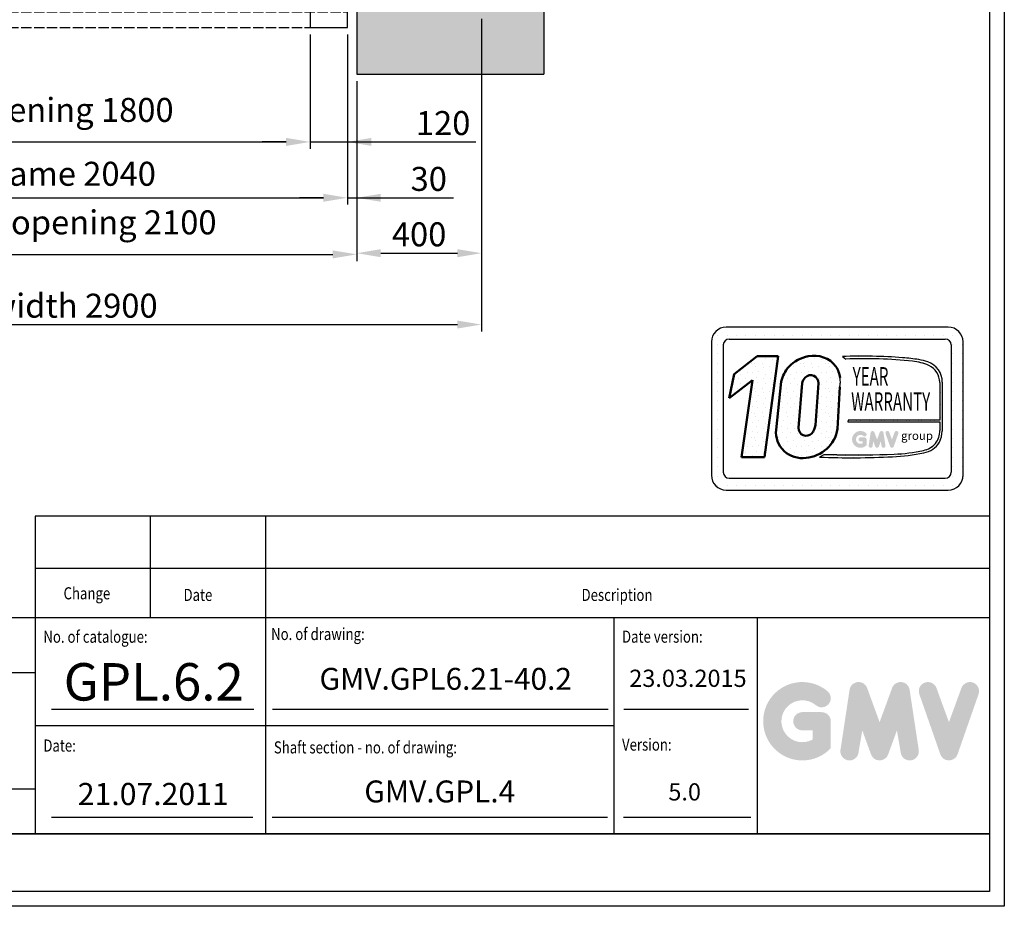
# Model space of a CAD drawing. Units: inches. Extents: x 32982 to 90027, y 30676 to 154566.
# Drawn here: x 47485 to 50646, y 85515 to 88360 of the extents above; entities that cross this region are included whole.
import ezdxf
from ezdxf.enums import TextEntityAlignment as Align

# ---------------------------------------------------------------- set-up
doc = ezdxf.new("R2010")
doc.units = ezdxf.units.IN
doc.header["$MEASUREMENT"] = 0
doc.linetypes.add('CONTINUA', pattern=[0])
doc.linetypes.add('DASHED', pattern=[0.2068, 0.1655, -0.0413])
for name, color, linetype in [('BYGGNAD', 2, 'Continuous'), ('CAMPITURE', 1, 'Continuous'), ('CARTIGLIO', 7, 'CONTINUA'), ('DÖRR', 6, 'Continuous'), ('TESTO', 2, 'Continuous'), ('VANO', 7, 'Continuous'), ('Wymiarowanie', 1, 'Continuous')]:
    doc.layers.add(name, color=color, linetype=linetype)
doc.layers.add('QUOTE', color=1, linetype='Continuous', lineweight=15)
doc.styles.add('GMV', font='verdana.TTF')
doc.styles.add('QUOTE', font='romans.shx', dxfattribs={"width": 0.8})
doc.dimstyles.new('ACDIM', dxfattribs={"dimscale": 22, "dimtxt": 3.5, "dimasz": 3.5, "dimexe": 1, "dimexo": 1, "dimgap": 1, "dimtad": 0, "dimrnd": 0.001, "dimdsep": 46, "dimtxsty": 'Standard', "dimcen": 2, "dimdle": 6, "dimclrd": 4, "dimclre": 4, "dimclrt": 3, "dimadec": 0, "dimazin": 0, "dimtfac": 1, "dimtmove": 0, "dimatfit": 3, "dimfxl": 1, "dimtvp": 1, "dimtolj": 1, "dimarcsym": 0})
pattern_1 = [(0, (49605.54, 86780.04), (0, 79.2), [0, -79.2]), (0, (49630.89, 86781.62), (0, 79.2), [0, -79.2]), (0, (49616.63, 86799.05), (0, 79.2), [0, -79.2]), (0, (49634.055, 86811.72), (0, 79.2), [0, -79.2]), (0, (49613.46, 86816.47), (0, 79.2), [0, -79.2]), (0, (49619.8, 86835.48), (0, 79.2), [0, -79.2]), (0, (49608.71, 86849.734), (0, 79.2), [0, -79.2]), (0, (49634.055, 86848.15), (0, 79.2), [0, -79.2]), (0, (49653.06, 86851.32), (0, 79.2), [0, -79.2]), (0, (49662.57, 86832.31), (0, 79.2), [0, -79.2]), (0, (49678.41, 86830.73), (0, 79.2), [0, -79.2]), (0, (49678.41, 86802.214), (0, 79.2), [0, -79.2]), (0, (49664.15, 86792.71), (0, 79.2), [0, -79.2]), (0, (49641.975, 86797.46), (0, 79.2), [0, -79.2]), (0, (49656.23, 86811.72), (0, 79.2), [0, -79.2]), (0, (49641.975, 86825.974), (0, 79.2), [0, -79.2]), (0, (49675.24, 86781.62), (0, 79.2), [0, -79.2])]

# ---------------------------------------------------------------- blocks, each defined once
blk = doc.blocks.new('*D3924')
at = {"layer": 'BYGGNAD', "color": 4, "lineweight": -2, "ltscale": 300}
for p, q in [((46067.3, 88362.5), (46067.3, 87359.5)), ((48967.3, 88362.5), (48967.3, 87359.5)), ((46144.3, 87381.5), (48890.3, 87381.5))]:
    blk.add_line(p, q, dxfattribs=at)
at = {"layer": 'BYGGNAD', "color": 4}
for points in [[(46144.3, 87394.3), (46144.3, 87368.6), (46067.3, 87381.5)], [(48890.3, 87368.6), (48890.3, 87394.3), (48967.3, 87381.5)]]:
    blk.add_solid(points, dxfattribs=at)
at = {"layer": 'Defpoints', "color": 0}
for p in [(46067.3, 88384.5), (48967.3, 88384.5), (48967.3, 87381.5)]:
    blk.add_point(p, dxfattribs=at)
at = {"layer": 'BYGGNAD', "color": 3, "insert": (47517.3, 87442), "char_height": 77, "attachment_point": 5}
blk.add_mtext('Shaft width \\A1;2900', dxfattribs=at)
blk = doc.blocks.new('*D3927')
at = {"layer": 'BYGGNAD', "color": 4, "lineweight": -2, "ltscale": 300}
for p, q in [((46467.3, 88182.5), (46467.3, 87584.6)), ((48567.3, 88162.5), (48567.3, 87584.6)), ((46544.3, 87606.6), (48490.3, 87606.6))]:
    blk.add_line(p, q, dxfattribs=at)
at = {"layer": 'BYGGNAD', "color": 4}
for points in [[(46544.3, 87619.4), (46544.3, 87593.8), (46467.3, 87606.6)], [(48490.3, 87593.8), (48490.3, 87619.4), (48567.3, 87606.6)]]:
    blk.add_solid(points, dxfattribs=at)
at = {"layer": 'Defpoints', "color": 0}
for p in [(46467.3, 88204.5), (48567.3, 88184.5), (48567.3, 87606.6)]:
    blk.add_point(p, dxfattribs=at)
at = {"layer": 'BYGGNAD', "color": 3, "insert": (47517.3, 87709.3), "char_height": 77, "attachment_point": 5}
blk.add_mtext('Shaft door opening \\A1;2100', dxfattribs=at)
blk = doc.blocks.new('*D3928')
at = {"layer": 'BYGGNAD', "color": 4, "lineweight": -2, "ltscale": 300}
for p, q in [((46497.3, 88312.5), (46497.3, 87766.2)), ((48537.3, 88312.5), (48537.3, 87766.2)), ((46574.3, 87788.2), (48460.3, 87788.2))]:
    blk.add_line(p, q, dxfattribs=at)
at = {"layer": 'BYGGNAD', "color": 4}
for points in [[(46574.3, 87801), (46574.3, 87775.4), (46497.3, 87788.2)], [(48460.3, 87775.4), (48460.3, 87801), (48537.3, 87788.2)]]:
    blk.add_solid(points, dxfattribs=at)
at = {"layer": 'Defpoints', "color": 0}
for p in [(46497.3, 88334.5), (48537.3, 88334.5), (48537.3, 87788.2)]:
    blk.add_point(p, dxfattribs=at)
at = {"layer": 'BYGGNAD', "color": 3, "insert": (47517.3, 87865.2), "char_height": 77, "attachment_point": 5}
blk.add_mtext('Door frame \\A1;2040', dxfattribs=at)
blk = doc.blocks.new('*D3930')
at = {"layer": 'BYGGNAD', "color": 4, "lineweight": -2, "ltscale": 300}
for p, q in [((46617.3, 88312.5), (46617.3, 87945.4)), ((48417.3, 88312.5), (48417.3, 87945.4)), ((46694.3, 87967.4), (48340.3, 87967.4))]:
    blk.add_line(p, q, dxfattribs=at)
at = {"layer": 'BYGGNAD', "color": 4}
for points in [[(46694.3, 87980.3), (46694.3, 87954.6), (46617.3, 87967.4)], [(48340.3, 87954.6), (48340.3, 87980.3), (48417.3, 87967.4)]]:
    blk.add_solid(points, dxfattribs=at)
at = {"layer": 'Defpoints', "color": 0}
for p in [(46617.3, 88334.5), (48417.3, 88334.5), (48417.3, 87967.4)]:
    blk.add_point(p, dxfattribs=at)
at = {"layer": 'BYGGNAD', "color": 3, "insert": (47517.3, 88070.1), "char_height": 77, "attachment_point": 5}
blk.add_mtext('Door opening \\A1;1800', dxfattribs=at)
blk = doc.blocks.new('*D3931')
at = {"layer": 'BYGGNAD', "color": 4, "lineweight": -2, "ltscale": 300}
for p, q in [((48537.3, 88312.5), (48537.3, 87766.2)), ((48567.3, 88162.5), (48567.3, 87766.2)), ((48460.3, 87788.2), (48383.3, 87788.2)), ((48537.3, 87788.2), (48567.3, 87788.2)), ((48567.3, 87788.2), (48878, 87788.2)), ((48644.3, 87788.2), (48721.3, 87788.2))]:
    blk.add_line(p, q, dxfattribs=at)
at = {"layer": 'BYGGNAD', "color": 4}
for points in [[(48460.3, 87775.4), (48460.3, 87801), (48537.3, 87788.2)], [(48644.3, 87801), (48644.3, 87775.4), (48567.3, 87788.2)]]:
    blk.add_solid(points, dxfattribs=at)
at = {"layer": 'Defpoints', "color": 0}
for p in [(48537.3, 88334.5), (48567.3, 88184.5), (48567.3, 87788.2)]:
    blk.add_point(p, dxfattribs=at)
at = {"layer": 'BYGGNAD', "color": 3, "insert": (48798.3, 87848.7), "char_height": 77, "attachment_point": 5}
blk.add_mtext('\\A1;30', dxfattribs=at)
blk = doc.blocks.new('*D3932')
at = {"layer": 'BYGGNAD', "color": 4, "lineweight": -2, "ltscale": 300}
for p, q in [((48417.3, 88312.5), (48417.3, 87945.4)), ((48537.3, 88312.5), (48537.3, 87945.4)), ((48340.3, 87967.4), (48263.3, 87967.4)), ((48417.3, 87967.4), (48537.3, 87967.4)), ((48537.3, 87967.4), (48949.9, 87967.4)), ((48614.3, 87967.4), (48691.3, 87967.4))]:
    blk.add_line(p, q, dxfattribs=at)
at = {"layer": 'BYGGNAD', "color": 4}
for points in [[(48340.3, 87954.6), (48340.3, 87980.3), (48417.3, 87967.4)], [(48614.3, 87980.3), (48614.3, 87954.6), (48537.3, 87967.4)]]:
    blk.add_solid(points, dxfattribs=at)
at = {"layer": 'Defpoints', "color": 0}
for p in [(48417.3, 88334.5), (48537.3, 88334.5), (48537.3, 87967.4)]:
    blk.add_point(p, dxfattribs=at)
at = {"layer": 'BYGGNAD', "color": 3, "insert": (48844.5, 88027.9), "char_height": 77, "attachment_point": 5}
blk.add_mtext('\\A1;120', dxfattribs=at)
blk = doc.blocks.new('*D3933')
at = {"layer": 'BYGGNAD', "color": 4, "lineweight": -2, "ltscale": 300}
for p, q in [((48967.3, 88302.5), (48967.3, 87588.4)), ((48567.3, 88115.1), (48567.3, 87588.4)), ((48644.3, 87610.4), (48890.3, 87610.4))]:
    blk.add_line(p, q, dxfattribs=at)
at = {"layer": 'BYGGNAD', "color": 4}
for points in [[(48644.3, 87623.2), (48644.3, 87597.6), (48567.3, 87610.4)], [(48890.3, 87597.6), (48890.3, 87623.2), (48967.3, 87610.4)]]:
    blk.add_solid(points, dxfattribs=at)
at = {"layer": 'Defpoints', "color": 0}
for p in [(48967.3, 88324.5), (48567.3, 88137.1), (48967.3, 87610.4)]:
    blk.add_point(p, dxfattribs=at)
at = {"layer": 'BYGGNAD', "color": 3, "insert": (48767.3, 87670.9), "char_height": 77, "attachment_point": 5}
blk.add_mtext('\\A1;400', dxfattribs=at)
blk = doc.blocks.new('sgdfg')
at = {"layer": 'DÖRR'}
for p, q in [((35200.8, -51406.3), (35670.8, -51406.3)), ((35200.8, -51406.3), (35200.8, -51446.3)), ((35200.8, -51416.3), (35670.8, -51416.3)), ((35200.8, -51426.3), (35670.8, -51426.3)), ((35670.8, -51406.3), (35670.8, -51446.3)), ((35200.8, -51436.3), (35670.8, -51436.3)), ((35670.8, -51446.3), (35200.8, -51446.3))]:
    blk.add_line(p, q, dxfattribs=at)
blk = doc.blocks.new('yhdfyhdf')
at = {"color": 6}
for p, q in [((45038.7, 12614.8), (47778.7, 12614.8)), ((45008.7, 12494.8), (45008.7, 12404.8)), ((47808.7, 12494.8), (47808.7, 12404.8)), ((46008.7, 12404.8), (45008.7, 12404.8)), ((45388.7, 12334.8), (45388.7, 12404.8)), ((45508.7, 12334.8), (45508.7, 12404.8)), ((46008.7, 12404.8), (47036.4, 12404.8)), ((45388.7, 12334.8), (45508.7, 12334.8))]:
    blk.add_line(p, q, dxfattribs=at)
at = {"color": 6, "ltscale": 0.001}
for p, q in [((47778.7, 12524.8), (47778.7, 12614.8)), ((47058.7, 12524.8), (47778.7, 12524.8)), ((46158.7, 12404.8), (47808.7, 12404.8))]:
    blk.add_line(p, q, dxfattribs=at)
at = {"color": 6, "ltscale": 15}
for p, q in [((47081, 12494.8), (47808.7, 12494.8)), ((47308.7, 12404.8), (47308.7, 12334.8)), ((47428.7, 12334.8), (47428.7, 12404.8)), ((47308.7, 12334.8), (47428.7, 12334.8))]:
    blk.add_line(p, q, dxfattribs=at)
at = {"color": 4, "linetype": 'DASHED', "ltscale": 200}
for p, q in [((45388.7, 12384.8), (47428.7, 12384.8)), ((45388.7, 12334.8), (47428.7, 12334.8))]:
    blk.add_line(p, q, dxfattribs=at)
at = {"layer": 'DÖRR'}
for p, q in [((45038.7, 12524.8), (45038.7, 12614.8)), ((47058.7, 12524.8), (45038.7, 12524.8)), ((47058.7, 12524.8), (47058.7, 12524.9)), ((47081, 12494.8), (45008.7, 12494.8))]:
    blk.add_line(p, q, dxfattribs=at)
at = {"layer": 'QUOTE', "xscale": -1}
for p in [(81159.5, 64016.2), (81609.5, 63971.2)]:
    blk.add_blockref('sgdfg', p, dxfattribs=at)
at = {"layer": 'QUOTE'}
for p in [(11657.9, 64016.2), (11207.9, 63971.2)]:
    blk.add_blockref('sgdfg', p, dxfattribs=at)
at = {"layer": 'QUOTE', "rotation": 180}
for p in [(81609.5, -38951.5), (81159.5, -38996.5)]:
    blk.add_blockref('sgdfg', p, dxfattribs=at)
at = {"layer": 'QUOTE', "xscale": -1, "rotation": 180}
for p in [(11207.9, -38951.5), (11657.9, -38996.5)]:
    blk.add_blockref('sgdfg', p, dxfattribs=at)

msp = doc.modelspace()

# ---------------------------------------------------------------- hatches: boundary and pattern name
h = msp.add_hatch()
h.set_pattern_fill('DOTS2', color=256, scale=79.2, style=0)
h.set_pattern_definition(pattern_1)
h.paths.add_polyline_path([(49802.5368, 86956.09613), (49875.75414, 86956.09613), (49920.00551, 87279.55363), (49852.12017, 87279.55363), (49778.53453, 87222.55067), (49762.9962, 87145.35624), (49838.09888, 87203.54272)])
h = msp.add_hatch()
h.set_pattern_fill('DOTS2', color=256, scale=79.2, style=0)
h.set_pattern_definition(pattern_1)
h.paths.add_polyline_path([(49929.53028, 87198.73202), (49913.34805, 87044.15949, 0.4930046839), (50009.50818, 86954.13323, 0.3493587254), (50110.56953, 87046.63233), (50118.48666, 87182.05998, 0.0717377161), (50118.75717, 87210.59493, 0.1135880489), (50105.42977, 87246.96145, 0.2931262297), (50016.75312, 87279.5875, 0.1581829566), (49954.1081, 87246.29824, 0.1106407523)])
h.paths.add_polyline_path([(49984.95856, 87049.74227), (49996.79558, 87192.86795, -0.1166649731), (50006.64192, 87211.60221, -0.6779291205), (50049.28775, 87193.78415), (50039.67931, 87058.85974, -0.1291997499), (50028.03975, 87031.92422, -0.6685621845)], flags=16)
h = msp.add_hatch()
h.set_pattern_fill('DOTS2', color=256, scale=39.6, style=0)
h.set_pattern_definition([(0, (49603.96, 86779.246), (0, 39.6), [0, -39.6]), (0, (49616.63, 86780.04), (0, 39.6), [0, -39.6]), (0, (49609.503, 86788.75), (0, 39.6), [0, -39.6]), (0, (49618.215, 86795.086), (0, 39.6), [0, -39.6]), (0, (49607.92, 86797.462), (0, 39.6), [0, -39.6]), (0, (49611.087, 86806.966), (0, 39.6), [0, -39.6]), (0, (49605.543, 86814.094), (0, 39.6), [0, -39.6]), (0, (49618.215, 86813.302), (0, 39.6), [0, -39.6]), (0, (49627.72, 86814.886), (0, 39.6), [0, -39.6]), (0, (49632.47, 86805.382), (0, 39.6), [0, -39.6]), (0, (49640.39, 86804.59), (0, 39.6), [0, -39.6]), (0, (49640.39, 86790.334), (0, 39.6), [0, -39.6]), (0, (49633.263, 86785.582), (0, 39.6), [0, -39.6]), (0, (49622.175, 86787.96), (0, 39.6), [0, -39.6]), (0, (49629.303, 86795.086), (0, 39.6), [0, -39.6]), (0, (49622.175, 86802.214), (0, 39.6), [0, -39.6]), (0, (49638.807, 86780.04), (0, 39.6), [0, -39.6])])
h.paths.add_polyline_path([(50386.22619, 86977.77846, -0.0522625924), (50292.6784, 86965.9847, -0.0157616884), (50107.95353, 86963.63827, 0.0027296492), (50066.25898, 86963.74543), (50052.52512, 86955.99774, 0.0208455704), (50287.2059, 86957.36473, 0.0412098112), (50387.75998, 86969.7602, 0.2076152963), (50437.74494, 87003.73275, 0.0987016061), (50446.73909, 87039.83978), (50446.73909, 87196.31329, 0.3290611992), (50400.48424, 87261.58468, 0.0336253704), (50371.92609, 87268.79812, 0.0275145385), (50319.9309, 87275.1538, 0.0266431036), (50126.48188, 87279.07324), (50137.11601, 87270.78222, -0.0368992387), (50351.4107, 87263.52438, -0.0829702551), (50403.91856, 87250.4433, -0.2849406718), (50438.83975, 87195.36839), (50438.83975, 87074.85237), (50145.18976, 87074.85237), (50143.90473, 87069.86063), (50438.83975, 87069.86063), (50438.83975, 87041.15552, -0.1642502171), (50425.58997, 87000.34582, -0.1661498076)])
h = msp.add_hatch(color=256)
h.paths.add_polyline_path([(50203.85254, 86994.45513), (50203.85254, 87013.01843, 0.4287573781), (50197.26641, 87019.28698, 0.0001472212), (50197.26272, 87019.29464), (50184.26323, 87019.29464, 1), (50184.26323, 87006.74221), (50191.30011, 87006.74221), (50191.30011, 87000.41446, -1.9042134634), (50193.54205, 87024.0765), (50193.54206, 87024.0765, 1), (50201.6106, 87033.69222, 2.3147547561)])
h.paths.add_polyline_path([(50210.52118, 86993.24713, 0.9912278492), (50222.91444, 86991.25751), (50225.54051, 87006.74221), (50231.58604, 86990.15745, 0.6998439001), (50243.37936, 86990.15745), (50249.42489, 87006.74221), (50252.05096, 86991.25751, 0.9912278492), (50264.44421, 86993.24713), (50258.168, 87034.67014, 0.7764552148), (50246.06765, 87035.88408), (50237.4827, 87012.3908), (50228.89775, 87035.88408, 0.7764552148), (50216.7974, 87034.67014)])
h.paths.add_polyline_path([(50276.66652, 87035.88408, 0.9927481584), (50264.84588, 87031.66182), (50264.84588, 87031.6618, 0.0003132327), (50264.84848, 87031.65438, -0.0001907072), (50264.8469, 87031.6589), (50279.32681, 86990.23588, 0.7097744405), (50291.17614, 86990.23588), (50305.65605, 87031.6589, 0.9932437394), (50293.83534, 87035.88111, -0.0001260312), (50293.83643, 87035.88408), (50285.25147, 87012.3908)])
at = {"layer": 'CAMPITURE', "ltscale": 300}
h = msp.add_hatch(dxfattribs=at)
h.set_pattern_fill('AR-CONC', color=6, style=0)
h.set_pattern_definition([(50, (-67996.94, 243102.12), (182.18467, -15.93909), [19.05, -209.55]), (355, (-67996.94, 243102.12), (-35.24283, 191.05664), [15.24, -167.64]), (100.451, (-67981.75, 243100.8), (146.9425, 175.11669), [16.19, -178.09]), (46.1842, (-67996.94, 243152.92), (271.07904, -42.04233), [28.575, -314.325]), (96.6356, (-67974.35, 243149.42), (237.40423, 247.42556), [24.285, -267.135]), (351.184, (-67996.94, 243152.92), (237.4046, 247.4251), [22.86, -251.46]), (21, (-67971.54, 243140.22), (151.61488, -102.26552), [19.05, -209.55]), (326, (-67971.54, 243140.22), (61.80203, 184.18797), [15.24, -167.64]), (71.4514, (-67958.9, 243131.7), (213.41649, 81.92286), [16.19, -178.09]), (37.5, (-67996.936, 243102.123), (3.088603, 84.555039), [0, -165.608, 0, -170.18, 0, -168.275]), (7.5, (-67996.94, 243102.12), (66.819663, 100.180575), [0, -97.028, 0, -161.798, 0, -64.135]), (327.5, (-68053.58, 243102.123), (135.590595, -5.728744), [0, -63.5, 0, -198.12, 0, -262.89]), (317.5, (-68078.98, 243102.12), (148.12918, 25.42649), [0, -82.55, 0, -131.572, 0, -186.69])])
h.paths.add_polyline_path([(49167.29537, 92244.53303), (48567.29544, 92244.53303), (48567.29544, 92044.53303), (48967.29537, 92044.53303), (48967.29537, 88384.53468), (48567.29544, 88384.53468), (48567.29544, 88184.53468), (49167.29537, 88184.53468)])
h.paths.add_polyline_path([(46067.29537, 92044.53303), (46467.2926, 92044.53303), (46467.2926, 92244.53303), (45867.29537, 92244.53303), (45867.29537, 88184.53468), (46467.2926, 88184.53468), (46467.2926, 88384.53468), (46067.29537, 88384.53468)])
at = {"layer": 'QUOTE'}
h = msp.add_hatch(color=256, dxfattribs=at)
h.paths.add_polyline_path([(50088.98497, 86022.20739), (50088.98497, 86108.70812, 0.4287573781), (50058.29511, 86137.91817, 0.0001472212), (50058.2779, 86137.95385), (49997.70322, 86137.95385, 1), (49997.70322, 86079.46239), (50030.49351, 86079.46239), (50030.49351, 86049.97651, -1.9042134634), (50040.94045, 86160.23623), (50040.94045, 86160.23623, 1), (50078.53803, 86205.04329, 2.3147547561)])
h.paths.add_polyline_path([(50120.05932, 86016.57838, 0.9912278492), (50177.80905, 86007.30721), (50190.04594, 86079.46239), (50218.21673, 86002.18117, 0.6998439001), (50273.17095, 86002.18117), (50301.34174, 86079.46239), (50313.57863, 86007.30721, 0.9912278492), (50371.32835, 86016.57838), (50342.08262, 86209.60019, 0.7764552148), (50285.69776, 86215.25685), (50245.69384, 86105.78354), (50205.68992, 86215.25685, 0.7764552148), (50149.30505, 86209.60019)])
h.paths.add_polyline_path([(50428.28152, 86215.25685, 0.9927481584), (50373.2, 86195.5821), (50373.20004, 86195.58199, 0.0003132327), (50373.21213, 86195.5474, -0.0001907072), (50373.20476, 86195.56846), (50440.67784, 86002.54664, 0.7097744405), (50495.89303, 86002.54664), (50563.36611, 86195.56846, 0.9932437394), (50508.2843, 86215.243, -0.0001260312), (50508.28936, 86215.25685), (50468.28544, 86105.78354)])

# ---------------------------------------------------------------- linework, layer by layer
for p, q in [((50466.10072, 87373.08568), (49753.30072, 87373.08568)), ((49711.45801, 87347.84772), (49711.45801, 87347.84772)), ((49725.85945, 87347.84772), (49725.85945, 87347.84772)), ((49756.03465, 87347.84772), (49756.03465, 87347.84772)), ((49786.20985, 87347.84772), (49786.20985, 87347.84772)), ((49816.38505, 87347.84772), (49816.38505, 87347.84772)), ((49846.56025, 87347.84772), (49846.56025, 87347.84772)), ((49876.73545, 87347.84772), (49876.73545, 87347.84772)), ((49906.91065, 87347.84772), (49906.91065, 87347.84772)), ((49937.08585, 87347.84772), (49937.08585, 87347.84772)), ((49967.26105, 87347.84772), (49967.26105, 87347.84772)), ((49997.43625, 87347.84772), (49997.43625, 87347.84772)), ((50027.61145, 87347.84772), (50027.61145, 87347.84772)), ((50057.78665, 87347.84772), (50057.78665, 87347.84772)), ((50087.96185, 87347.84772), (50087.96185, 87347.84772)), ((50118.13705, 87347.84772), (50118.13705, 87347.84772)), ((50148.31225, 87347.84772), (50148.31225, 87347.84772)), ((50178.48745, 87347.84772), (50178.48745, 87347.84772)), ((50208.66265, 87347.84772), (50208.66265, 87347.84772)), ((50238.83785, 87347.84772), (50238.83785, 87347.84772)), ((50269.01305, 87347.84772), (50269.01305, 87347.84772)), ((50299.18825, 87347.84772), (50299.18825, 87347.84772)), ((50329.36345, 87347.84772), (50329.36345, 87347.84772)), ((50359.53865, 87347.84772), (50359.53865, 87347.84772)), ((50389.71385, 87347.84772), (50389.71385, 87347.84772)), ((50419.88905, 87347.84772), (50419.88905, 87347.84772)), ((50450.06425, 87347.84772), (50450.06425, 87347.84772)), ((50480.23945, 87347.84772), (50480.23945, 87347.84772)), ((49705.78072, 87325.56568), (49705.78072, 86897.88568)), ((49705.78072, 87317.67252), (49705.78072, 87317.67252)), ((49725.85945, 87317.67252), (49725.85945, 87317.67252)), ((49743.79672, 87316.06168), (49743.79672, 86907.38968)), ((49762.80472, 87335.06968), (50456.59672, 87335.06968)), ((50475.46379, 87317.67252), (50475.46379, 87317.67252)), ((50475.60472, 87316.06168), (50475.60472, 86907.38968)), ((50480.23945, 87317.67252), (50480.23945, 87317.67252)), ((50510.41465, 87317.67252), (50510.41465, 87317.67252)), ((50513.62072, 86897.88568), (50513.62072, 87325.56568)), ((49705.78072, 87287.49732), (49705.78072, 87287.49732)), ((49725.85945, 87287.49732), (49725.85945, 87287.49732)), ((50126.48188, 87279.07324), (50137.11601, 87270.78222)), ((50475.60472, 87287.49732), (50475.60472, 87287.49732)), ((50480.23945, 87287.49732), (50480.23945, 87287.49732)), ((50510.41465, 87287.49732), (50510.41465, 87287.49732)), ((49705.78072, 87257.32212), (49705.78072, 87257.32212)), ((49725.85945, 87257.32212), (49725.85945, 87257.32212)), ((50475.60472, 87257.32212), (50475.60472, 87257.32212)), ((50480.23945, 87257.32212), (50480.23945, 87257.32212)), ((50510.41465, 87257.32212), (50510.41465, 87257.32212)), ((49705.78072, 87227.14692), (49705.78072, 87227.14692)), ((49725.85945, 87227.14692), (49725.85945, 87227.14692)), ((50475.60472, 87227.14692), (50475.60472, 87227.14692)), ((50480.23945, 87227.14692), (50480.23945, 87227.14692)), ((50510.41465, 87227.14692), (50510.41465, 87227.14692)), ((49705.78072, 87196.97172), (49705.78072, 87196.97172)), ((49725.85945, 87196.97172), (49725.85945, 87196.97172)), ((50438.83975, 87195.36839), (50438.83975, 87074.85237)), ((50446.73909, 87196.31329), (50446.73909, 87039.83978)), ((50475.60472, 87196.97172), (50475.60472, 87196.97172)), ((50480.23945, 87196.97172), (50480.23945, 87196.97172)), ((50510.41465, 87196.97172), (50510.41465, 87196.97172)), ((49705.78072, 87166.79652), (49705.78072, 87166.79652)), ((49725.85945, 87166.79652), (49725.85945, 87166.79652)), ((50475.60472, 87166.79652), (50475.60472, 87166.79652)), ((50480.23945, 87166.79652), (50480.23945, 87166.79652)), ((50510.41465, 87166.79652), (50510.41465, 87166.79652)), ((49705.78072, 87136.62132), (49705.78072, 87136.62132)), ((49725.85945, 87136.62132), (49725.85945, 87136.62132)), ((50475.60472, 87136.62132), (50475.60472, 87136.62132)), ((50480.23945, 87136.62132), (50480.23945, 87136.62132)), ((50510.41465, 87136.62132), (50510.41465, 87136.62132)), ((49705.78072, 87106.44612), (49705.78072, 87106.44612)), ((49725.85945, 87106.44612), (49725.85945, 87106.44612)), ((50475.60472, 87106.44612), (50475.60472, 87106.44612)), ((50480.23945, 87106.44612), (50480.23945, 87106.44612)), ((50510.41465, 87106.44612), (50510.41465, 87106.44612)), ((49705.78072, 87076.27092), (49705.78072, 87076.27092)), ((49725.85945, 87076.27092), (49725.85945, 87076.27092)), ((50145.18976, 87074.85237), (50143.90473, 87069.86063)), ((50143.90473, 87069.86063), (50438.83975, 87069.86063)), ((50438.83975, 87074.85237), (50145.18976, 87074.85237)), ((50438.83975, 87069.86063), (50438.83975, 87041.15552)), ((50475.60472, 87076.27092), (50475.60472, 87076.27092)), ((50480.23945, 87076.27092), (50480.23945, 87076.27092)), ((50510.41465, 87076.27092), (50510.41465, 87076.27092)), ((49705.78072, 87046.09572), (49705.78072, 87046.09572)), ((49725.85945, 87046.09572), (49725.85945, 87046.09572)), ((50475.60472, 87046.09572), (50475.60472, 87046.09572)), ((50480.23945, 87046.09572), (50480.23945, 87046.09572)), ((50510.41465, 87046.09572), (50510.41465, 87046.09572)), ((49705.78072, 87015.92052), (49705.78072, 87015.92052)), ((49725.85945, 87015.92052), (49725.85945, 87015.92052)), ((50475.60472, 87015.92052), (50475.60472, 87015.92052)), ((50480.23945, 87015.92052), (50480.23945, 87015.92052)), ((50510.41465, 87015.92052), (50510.41465, 87015.92052)), ((49705.78072, 86985.74532), (49705.78072, 86985.74532)), ((49725.85945, 86985.74532), (49725.85945, 86985.74532)), ((50066.25898, 86963.74543), (50052.52512, 86955.99774)), ((50475.60472, 86985.74532), (50475.60472, 86985.74532)), ((50480.23945, 86985.74532), (50480.23945, 86985.74532)), ((50510.41465, 86985.74532), (50510.41465, 86985.74532)), ((49705.78072, 86955.57012), (49705.78072, 86955.57012)), ((49725.85945, 86955.57012), (49725.85945, 86955.57012)), ((50475.60472, 86955.57012), (50475.60472, 86955.57012)), ((50480.23945, 86955.57012), (50480.23945, 86955.57012)), ((50510.41465, 86955.57012), (50510.41465, 86955.57012)), ((49705.78072, 86925.39492), (49705.78072, 86925.39492)), ((49706.0433, 86895.21972), (49706.0433, 86895.21972)), ((49725.85945, 86925.39492), (49725.85945, 86925.39492)), ((49725.85945, 86895.21972), (49725.85945, 86895.21972)), ((50471.08027, 86895.21972), (50471.08027, 86895.21972)), ((50475.60472, 86925.39492), (50475.60472, 86925.39492)), ((50480.23945, 86925.39492), (50480.23945, 86925.39492)), ((50480.23945, 86895.21972), (50480.23945, 86895.21972)), ((50510.41465, 86925.39492), (50510.41465, 86925.39492)), ((50510.41465, 86895.21972), (50510.41465, 86895.21972)), ((49719.07484, 86865.04452), (49719.07484, 86865.04452)), ((49725.85945, 86865.04452), (49725.85945, 86865.04452)), ((49756.03465, 86865.04452), (49756.03465, 86865.04452)), ((49762.80472, 86888.38168), (50456.59672, 86888.38168)), ((49786.20985, 86865.04452), (49786.20985, 86865.04452)), ((49816.38505, 86865.04452), (49816.38505, 86865.04452)), ((49846.56025, 86865.04452), (49846.56025, 86865.04452)), ((49876.73545, 86865.04452), (49876.73545, 86865.04452)), ((49906.91065, 86865.04452), (49906.91065, 86865.04452)), ((49937.08585, 86865.04452), (49937.08585, 86865.04452)), ((49967.26105, 86865.04452), (49967.26105, 86865.04452)), ((49997.43625, 86865.04452), (49997.43625, 86865.04452)), ((50027.61145, 86865.04452), (50027.61145, 86865.04452)), ((50057.78665, 86865.04452), (50057.78665, 86865.04452)), ((50087.96185, 86865.04452), (50087.96185, 86865.04452)), ((50118.13705, 86865.04452), (50118.13705, 86865.04452)), ((50148.31225, 86865.04452), (50148.31225, 86865.04452)), ((50178.48745, 86865.04452), (50178.48745, 86865.04452)), ((50208.66265, 86865.04452), (50208.66265, 86865.04452)), ((50238.83785, 86865.04452), (50238.83785, 86865.04452)), ((50269.01305, 86865.04452), (50269.01305, 86865.04452)), ((50299.18825, 86865.04452), (50299.18825, 86865.04452)), ((50329.36345, 86865.04452), (50329.36345, 86865.04452)), ((50359.53865, 86865.04452), (50359.53865, 86865.04452)), ((50389.71385, 86865.04452), (50389.71385, 86865.04452)), ((50419.88905, 86865.04452), (50419.88905, 86865.04452)), ((50450.06425, 86865.04452), (50450.06425, 86865.04452)), ((50480.23945, 86865.04452), (50480.23945, 86865.04452)), ((49753.30072, 86850.36568), (50466.10072, 86850.36568))]:
    msp.add_line(p, q)
at = {"lineweight": 50}
for p, q in [((49778.53453, 87222.55067), (49852.12017, 87279.55363)), ((49852.12017, 87279.55363), (49920.00551, 87279.55363)), ((49920.00551, 87279.55363), (49875.75414, 86956.09613)), ((49762.9962, 87145.35624), (49778.53453, 87222.55067)), ((49838.09888, 87203.54272), (49762.9962, 87145.35624)), ((49802.5368, 86956.09613), (49838.09888, 87203.54272)), ((49929.53028, 87198.73202), (49913.34805, 87044.15949)), ((49984.95856, 87049.74227), (49996.79558, 87192.86795)), ((50039.67931, 87058.85974), (50049.28775, 87193.78415)), ((50118.48666, 87182.05998), (50110.56953, 87046.63233)), ((49875.75414, 86956.09613), (49802.5368, 86956.09613))]:
    msp.add_line(p, q, dxfattribs=at)
for centre, radius, start, end in [((49753.30072, 87325.56568), 47.52, 90, 180), ((50466.10072, 87325.56568), 47.52, 0, 90), ((49762.80472, 87316.06168), 19.008, 90, 180), ((50456.59672, 87316.06168), 19.008, 0, 90), ((50186.45524, 85463.21356), 1816.84979, 85.78694509, 91.89165044), ((50288.22377, 86799.89982), 476.3105, 79.87882428, 86.18310143), ((50195.15688, 85817.23913), 1454.70144, 83.83379308, 92.28664072), ((50338.52101, 87099.8601), 164.17107, 66.52493063, 85.49685738), ((50332.63487, 87053.10557), 219.24205, 71.97256024, 79.676025), ((50379.39214, 87197.61262), 67.35948, 358.89472246, 71.75220037), ((50376.98104, 87194.75446), 61.86175, 0.56862661, 64.18625856), ((50019.69172, 87197.26531), 99.95821, 351.25037778, 7.66333444), ((50371.77547, 87040.37366), 67.06884, 323.35770939, 0.66794636), ((50351.67795, 87044.34549), 95.16787, 334.73861307, 357.28632418), ((50372.88914, 87046.65642), 70.15733, 280.95874384, 318.69276915), ((50373.60771, 87044.34146), 75.91213, 280.74449191, 327.65990843), ((50077.2916, 83145.04766), 3818.71371, 89.53994498, 90.16553294), ((50163.10797, 89894.04995), 2930.93068, 268.92174068, 272.53375448), ((50262.41334, 87572.53951), 615.67417, 272.30786545, 281.74711751), ((50283.19047, 87418.14857), 452.26341, 271.20208304, 283.16889955), ((50153.47841, 89769.97434), 2815.7869, 267.94535698, 272.72211799), ((49753.30072, 86897.88568), 47.52, 180, 270), ((49762.80472, 86907.38968), 19.008, 180, 270), ((50456.59672, 86907.38968), 19.008, 270, 0), ((50466.10072, 86897.88568), 47.52, 270, 0)]:
    msp.add_arc(centre, radius, start, end)
for centre, radius, start, end in [((50036.72612, 87166.413), 114.9234, 100.00848358, 135.96343554), ((50035.65639, 87194.14275), 87.51079, 37.12585192, 102.4748315), ((50047.98247, 87167.65977), 122.45982, 140.04712258, 165.30140037), ((50033.08581, 87199.82389), 86.3458, 7.16592184, 33.08728479), ((50041.31776, 87181.42266), 45.96976, 138.96585377, 165.58317102), ((50024.41391, 87194.19438), 24.87722, 359.05512968, 135.59308334), ((49982.60963, 87067.53844), 57.72581, 321.90588773, 351.35316204), ((49995.9841, 87036.05679), 83.03235, 174.39988921, 279.37394189), ((50010.18386, 87049.74227), 25.2253, 180, 315.06075983), ((50001.92564, 87063.87529), 110.00371, 273.95252826, 350.98175662)]:
    msp.add_arc(centre, radius, start, end, dxfattribs=at)
at = {"layer": 'BYGGNAD', "ltscale": 300}
for p, q in [((49167.29537, 92244.53303), (49167.29537, 88184.53468)), ((48567.29544, 88384.53468), (48567.29544, 88184.53468)), ((48567.29544, 88184.53468), (49167.29537, 88184.53468))]:
    msp.add_line(p, q, dxfattribs=at)
at = {"layer": 'CARTIGLIO'}
for p, q in [((50646.00906, 93723.78233), (50646.00906, 85514.98869)), ((50598.00906, 93675.78233), (50598.00906, 85562.98869)), ((50598.00906, 85747.98869), (44838.00906, 85747.98869)), ((44838.00906, 85747.98869), (50598.00906, 85747.98869)), ((44838.00906, 85747.98869), (50598.00906, 85747.98869)), ((50598.00906, 85562.98869), (44838.00906, 85562.98869)), ((50598.00906, 85562.98869), (44838.00906, 85562.98869)), ((50598.00906, 85562.98869), (44838.00906, 85562.98869)), ((50646.00906, 85514.98869), (44790.00906, 85514.98869))]:
    msp.add_line(p, q, dxfattribs=at)
at = {"layer": 'TESTO', "color": 4}
for p, q in [((47587.68906, 86147.58869), (48236.68403, 86147.58869)), ((48297.05076, 86147.58869), (49373.97427, 86147.58869)), ((49424.78921, 86147.58869), (49824.65068, 86147.58869)), ((47587.68906, 85801.26869), (48233.5823, 85801.26869)), ((48295.64555, 85801.26869), (49372.56906, 85801.26869)), ((49423.384, 85801.26869), (49832.22912, 85801.26869))]:
    msp.add_line(p, q, dxfattribs=at)
at = {"layer": 'VANO'}
for p, q in [((50598.00906, 86767.13412), (47534.40906, 86767.13412)), ((47534.40906, 86767.13412), (47534.40906, 86598.3838)), ((47904.40906, 86767.13412), (47904.40906, 86598.3838)), ((48274.40906, 86767.13412), (48274.40906, 86598.3838)), ((50598.00906, 86598.3838), (47534.40906, 86598.3838)), ((47534.40906, 86598.3838), (47534.40906, 86440.62869)), ((47904.40906, 86598.3838), (47904.40906, 86440.62869)), ((48274.40906, 86598.3838), (48274.40906, 86440.62869)), ((50598.00906, 86440.62869), (44838.00906, 86440.62869)), ((47534.40906, 86440.62869), (47534.40906, 85747.98869)), ((48274.40906, 86440.62869), (48274.40906, 85747.98869)), ((49392.06158, 86440.62869), (49392.06158, 85747.98869)), ((49852.08906, 86440.62869), (49852.08906, 85747.98869)), ((47534.40906, 86264.56549), (44838.00906, 86264.56549)), ((49392.06158, 86094.30869), (47534.40906, 86094.30869)), ((44838.00906, 85891.78775), (47534.40906, 85891.78775))]:
    msp.add_line(p, q, dxfattribs=at)

# ---------------------------------------------------------------- block references
at = {"layer": 'Wymiarowanie'}
msp.add_blockref('yhdfyhdf', (1108.58455, 75999.70061), dxfattribs=at)

# ---------------------------------------------------------------- texts
at = {"style": 'GMV', "width": 0.6}
for s, p in [('YEAR', (50216.62074, 87207.34054)), ('WARRANTY', (50281.28371, 87126.76939))]:
    msp.add_text(s, height=59.4, dxfattribs=at).set_placement(p, align=Align.MIDDLE)
at = {"style": 'GMV'}
msp.add_text('group', height=26.94384, dxfattribs=at).set_placement((50365.78426, 87021.41108), align=Align.MIDDLE)
at = {"layer": 'TESTO', "color": 4, "style": 'QUOTE', "width": 0.8}
for s, p in [('Change', (47625.82594, 86499.80589)), ('Date', (48011.07011, 86494.68014)), ('Description', (49288.85545, 86494.68014)), ('No. of catalogue:', (47561.04906, 86360.50039)), ('No. of drawing:', (48292.16297, 86369.17228)), ('Date version:', (49418.70158, 86360.70869)), ('Date:', (47561.04906, 86011.28963)), ('Shaft section - no. of drawing:', (48301.04906, 86005.43792)), ('Version:', (49418.70158, 86014.38869))]:
    msp.add_text(s, height=38.85, dxfattribs=at).set_placement(p)
at = {"layer": 'TESTO', "color": 2, "attachment_point": 5, "style": 'QUOTE'}
for s, insert, char_height, width in [('\\fTahoma|b0|i0;\\H1.688714x;GPL.6.2', (47915.34862, 86235.1296), 71.06, 782.8755), ('\\fRomanS|b0|i0|c238|p2;GMV.GPL6.21-40.2', (48852.78281, 86244.73062), 70.3, 774.5025), ('23.03.2015', (49630.38282, 86239.33613), 55.265664, 445.1701473), ('\\fRomanS|b0|i0|c238|p2;GMV.GPL.4', (48833.62873, 85883.46421), 70.3, 774.5025), ('21.07.2011', (47913.76393, 85865.99257), 71.06, 782.8755), ('5.0', (49619.86077, 85874.91911), 55.265664, 445.1701473)]:
    msp.add_mtext(s, dxfattribs=dict(at, insert=insert, char_height=char_height, width=width))

# ---------------------------------------------------------------- dimensions: what is measured, and where the dimension line sits
at = {"layer": 'BYGGNAD', "color": 2, "ltscale": 300}
dim = msp.add_linear_dim(base=(48967.29537, 87381.47349), p1=(46067.29537, 88384.53468), p2=(48967.29537, 88384.53468), text='Shaft width <>', dimstyle='ACDIM', override={"dimtad": 1}, dxfattribs=at)
dim.commit()
dim.dimension.update_dxf_attribs({"geometry": '*D3924', "text_midpoint": (47517.29537, 87441.97349)})
for base, p1, p2, text, picture, middle in [((48537.29685, 87788.20669), (46497.29402, 88334.53468), (48537.29685, 88334.53468), 'Door frame <>', '*D3928', (47517.29544, 87865.20669)), ((48417.29402, 87967.43325), (46617.29402, 88334.53468), (48417.29402, 88334.53468), 'Door opening <>', '*D3930', (47517.29402, 88070.09991)), ((48567.29544, 87606.60601), (46467.2926, 88204.53468), (48567.29544, 88184.53468), 'Shaft door opening <>', '*D3927', (47517.29402, 87709.27268))]:
    dim = msp.add_linear_dim(base=base, p1=p1, p2=p2, text=text, dimstyle='ACDIM', dxfattribs=at)
    dim.commit()
    dim.dimension.update_dxf_attribs({"geometry": picture, "text_midpoint": middle})
for base, p1, p2, picture, middle in [((48537.29685, 87967.43325), (48417.29402, 88334.53468), (48537.29685, 88334.53468), '*D3932', (48844.45654, 87967.43325)), ((48567.29544, 87788.20669), (48537.29685, 88334.53468), (48567.29544, 88184.53468), '*D3931', (48798.28793, 87788.20669))]:
    dim = msp.add_linear_dim(base=base, p1=p1, p2=p2, dimstyle='ACDIM', override={"dimtad": 1}, dxfattribs=at)
    dim.commit()
    dim.dimension.update_dxf_attribs({"geometry": picture, "text_midpoint": middle, "dimtype": 160})
dim = msp.add_linear_dim(base=(48967.29537, 87610.3898), p1=(48567.29544, 88137.11409), p2=(48967.29537, 88324.53468), dimstyle='ACDIM', override={"dimtad": 1}, dxfattribs=at)
dim.commit()
dim.dimension.update_dxf_attribs({"geometry": '*D3933', "text_midpoint": (48767.2954, 87670.8898)})

doc.saveas('drawing.dxf')
